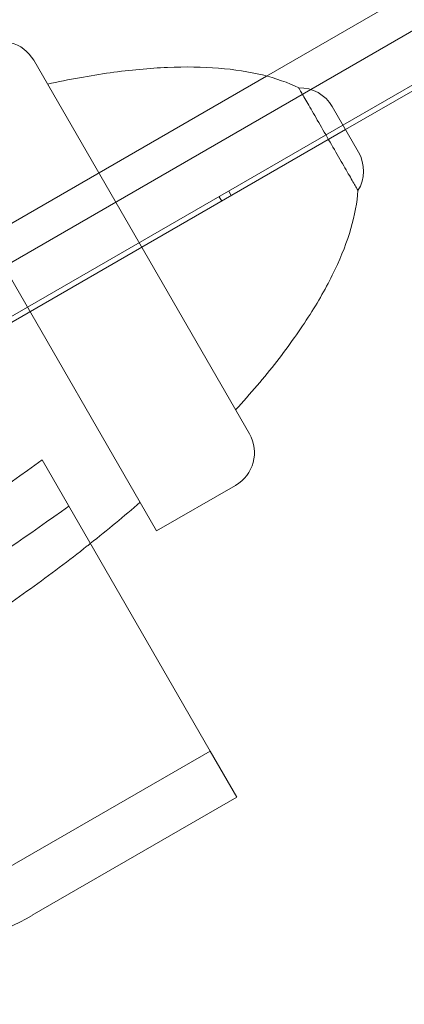
# Model space of a CAD drawing. Units: millimetres. Extents: x 145294 to 157303, y 149578 to 159767.
# Drawn here: x 149617 to 149999, y 154798 to 155778 of the extents above; entities that cross this region are included whole.
import ezdxf

# ---------------------------------------------------------------- set-up
doc = ezdxf.new("R2010")
doc.units = ezdxf.units.MM
doc.header["$LTSCALE"] = 25
doc.layers.add('OA', color=7, linetype='Continuous')
doc.layers.get('0').off()

# ---------------------------------------------------------------- blocks, each defined once
blk = doc.blocks.new('A$C346A5E49')
at = {"color": 0, "linetype": 'Continuous', "lineweight": 0}
for p, q in [((98480.41, 80490.81), (98204.76, 80331.66)), ((98260.21, 80462.21), (98126.25, 80384.87)), ((98277.06, 80433.02), (98170.4, 80371.44)), ((97894.61, 80400.59), (98109.16, 80028.99)), ((98202.26, 80335.99), (98300.37, 80392.64)), ((98126.25, 80384.87), (97827.2, 80212.21)), ((97764.79, 80368.95), (98016.84, 79932.39)), ((98170.4, 80371.44), (97844.05, 80183.02)), ((98191.61, 80354.43), (98217.68, 80309.29)), ((97867.24, 80142.57), (98202.26, 80335.99)), ((98204.76, 80331.66), (97692.32, 80035.81)), ((98091.13, 80266.06), (98088.63, 80270.39)), ((98081.6, 80260.56), (98079.1, 80264.89)), ((97902.86, 80003.04), (98070.06, 79713.45)), ((98016.84, 79932.39), (98095.43, 79977.76)), ((97866.64, 79596), (98070.06, 79713.45)), ((98070.06, 79713.45), (98096.58, 79667.52)), ((98096.58, 79667.52), (97893.16, 79550.08))]:
    blk.add_line(p, q, dxfattribs=at)
for centre, start, end in [((97862.13, 80381.84), 30, 120), ((98159.14, 80335.68), 30, 91.42705), ((98185.2, 80290.54), 328.57295, 30), ((98076.68, 80010.24), 300, 30)]:
    blk.add_arc(centre, 37.5, start, end, dxfattribs=at)
blk.add_ellipse((97822.45, 79672.55), major_axis=(173.21, 100), ratio=0.707107, start_param=-2.669454, end_param=-1.570796, dxfattribs=at)
for points, knots in [([(95972.78, 76036.65), (95354.54, 76296.32), (93928.63, 76400.96), (93384.45, 78522.34), (94334.57, 80520.94), (96121.91, 82199.97), (97993.4, 83649.97), (99965.56, 84551.98), (101783.57, 83713.78), (104149.79, 83640.96), (104439.22, 81208.28), (105954.82, 79686.68), (104835.13, 77166.06), (101928.06, 77660.76), (101682.77, 74619.38), (99225.27, 74112.32), (97471.95, 74952.74), (96539.48, 75798.62), (95972.78, 76036.65)], [0, 0, 0, 0, 1978.742081, 3735.889216, 5488.312125, 8470.423012, 10940.60241, 12746.662286, 14460.748972, 16844.478044, 18638.101689, 20886.123153, 22778.8423, 25122.951793, 27642.16114, 29605.955532, 31537.455409, 33351.259634, 33351.259634, 33351.259634, 33351.259634]), ([(97908.34, 80376.82), (97929.91, 80381.57), (97950.75, 80385.35), (97990.62, 80390.91), (98009.66, 80392.69), (98045.65, 80394.22), (98062.61, 80393.98), (98094.18, 80391.46), (98108.79, 80389.19), (98135.46, 80382.65), (98147.52, 80378.39), (98158.2, 80373.16)], [-0.8543693, -0.8543693, -0.8543693, -0.8543693, -0.7315171, -0.7315171, -0.6086649, -0.6086649, -0.4858127, -0.4858127, -0.3629605, -0.3629605, -0.2401083, -0.2401083, -0.2401083, -0.2401083]), ([(98217.2, 80270.98), (98217.2, 80270.98), (98216.96, 80271.4), (98216, 80273.05), (98215.29, 80274.28), (98212.72, 80278.74), (98210.42, 80282.73), (98204.74, 80292.56), (98201.43, 80298.3), (98194.21, 80310.8), (98190.38, 80317.44), (98182.7, 80330.73), (98178.93, 80337.27), (98171.94, 80349.37), (98168.8, 80354.82), (98163.54, 80363.91), (98161.49, 80367.47), (98158.86, 80372.04), (98158.2, 80373.16), (98158.2, 80373.16)], [-371.785763, -371.785763, -371.785763, -371.785763, -358.737354, -358.737354, -345.688944, -345.688944, -322.643015, -322.643015, -299.597085, -299.597085, -276.551155, -276.551155, -253.505226, -253.505226, -230.459296, -230.459296, -207.413366, -207.413366, -185.916753, -185.916753, -185.916753, -185.916753]), ([(98095.43, 80052.77), (98110.33, 80069.08), (98124.02, 80085.23), (98148.78, 80116.98), (98159.84, 80132.58), (98179.16, 80162.98), (98187.42, 80177.79), (98201.03, 80206.39), (98206.37, 80220.18), (98214.04, 80246.55), (98216.38, 80259.12), (98217.2, 80270.98)], [-0.8543693, -0.8543693, -0.8543693, -0.8543693, -0.7315171, -0.7315171, -0.6086649, -0.6086649, -0.4858127, -0.4858127, -0.3629605, -0.3629605, -0.2401083, -0.2401083, -0.2401083, -0.2401083]), ([(97902.86, 80003.04), (97864.11, 79974.85), (97823.87, 79947.6), (97741.28, 79895.02), (97698.15, 79869.31), (97654.67, 79845.04)], [0.037917, 0.037917, 0.037917, 0.037917, 144.587666, 144.587666, 293.840112, 293.840112, 293.840112, 293.840112]), ([(97681.19, 79799.11), (97724.66, 79823.38), (97767.79, 79849.09), (97850.39, 79901.67), (97890.63, 79928.92), (97929.38, 79957.11)], [0.021082, 0.021082, 0.021082, 0.021082, 149.404301, 149.404301, 294.081339, 294.081339, 294.081339, 294.081339]), ([(97705.22, 79757.49), (97726.81, 79769.39), (97748.23, 79781.75), (97790.46, 79807.23), (97811.27, 79820.36), (97852.03, 79847.24), (97871.98, 79860.99), (97910.79, 79888.94), (97929.65, 79903.14), (97948.87, 79918.28), (97949.87, 79919.08), (97950.88, 79919.88)], [-1.6261266, -1.6261266, -1.6261266, -1.6261266, -1.5175095, -1.5175095, -1.4088925, -1.4088925, -1.3002754, -1.3002754, -1.1916584, -1.1916584, -1.1856366, -1.1856366, -1.1856366, -1.1856366])]:
    blk.add_open_spline(points, degree=3, knots=knots, dxfattribs=at)
blk.add_open_spline([(97950.88, 79919.88), (97968, 79933.44), (97984.54, 79947.14), (98000.39, 79960.88)], degree=3, dxfattribs=at)

msp = doc.modelspace()

# ---------------------------------------------------------------- block references
at = {"layer": 'OA', "ltscale": 25}
msp.add_blockref('A$C346A5E49', (51736.17, 75336.77), dxfattribs=at)

doc.saveas('drawing.dxf')
